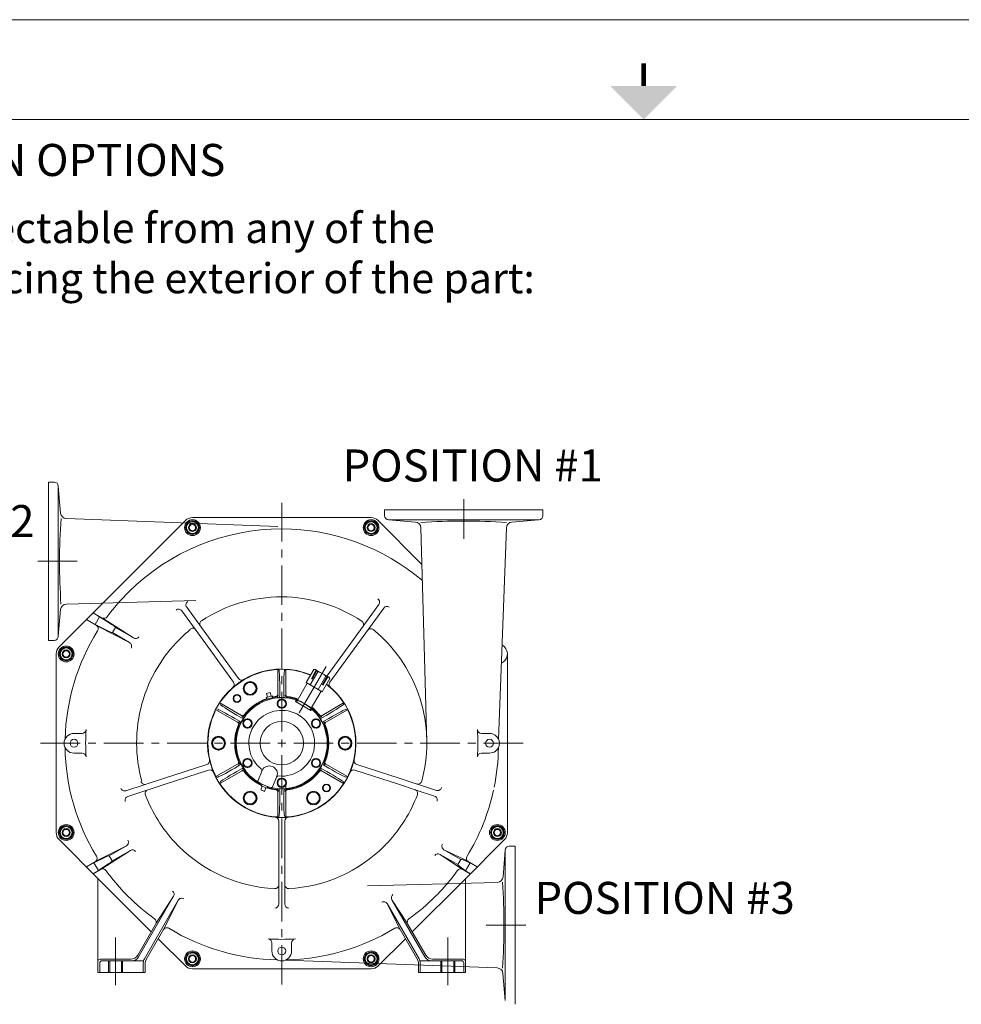
# Model space of a CAD drawing. Units: inches. Extents: x -48 to 250, y -21 to 207.
# Drawn here: x 61 to 121, y 145 to 207 of the extents above; entities that cross this region are included whole.
import ezdxf
from ezdxf.enums import TextEntityAlignment as Align

# ---------------------------------------------------------------- set-up
doc = ezdxf.new("R2010")
doc.units = ezdxf.units.IN
doc.header["$MEASUREMENT"] = 0
doc.linetypes.add('CENTER', pattern=[2, 1.25, -0.25, 0.25, -0.25])
doc.linetypes.add('HIDDEN', pattern=[0.375, 0.25, -0.125])
for name, color, linetype, lineweight in [('CEN', 3, 'CENTER', 5), ('CEN-HIDE', 3, 'CENTER', 5), ('HID', 6, 'HIDDEN', 5), ('HID-HIDE', 6, 'HIDDEN', 5), ('OBJ', 7, 'Continuous', 5), ('TXT', 7, 'Continuous', 5)]:
    doc.layers.add(name, color=color, linetype=linetype, lineweight=lineweight)
doc.layers.add('Title Block', color=7, linetype='Continuous')
doc.styles.add('ACANSTS', font='romans.shx', dxfattribs={"height": 1})
doc.styles.add('Roman', font='romans')
doc.styles.get("Standard").update_dxf_attribs({"font": 'arial.ttf'})

# ---------------------------------------------------------------- blocks, each defined once
blk = doc.blocks.new('LONE STAR BLOWER TITLE BLOCK (SIZE A)')
at = {"layer": 'Title Block', "lineweight": 15}
for p, q in [((23.625, 18), (0, 18)), ((23.125, 17.5), (0.5, 17.5)), ((23.125, 17.5), (0.5, 17.5))]:
    blk.add_line(p, q, dxfattribs=at)
at = {"layer": 'Title Block', "lineweight": 15, "const_width": 0.0225}
blk.add_lwpolyline([(11.8125, 17.7813), (11.8125, 17.6687)], dxfattribs=at)
at = {"layer": 'Title Block', "lineweight": 15}
blk.add_solid([(11.6437, 17.6687), (11.9812, 17.6687), (11.8125, 17.5)], dxfattribs=at)
at = {"layer": 'Title Block', "lineweight": 15, "style": 'ACANSTS'}
for tag, p, height in [('DRAWING_SUBTITLE', (17.5134, 1.9768), 0.2025), ('CHECK_DATE', (15.4958, 1.9404), 0.135), ('ENG_DATE', (15.4868, 1.6029), 0.135), ('DRAWING_SUBTITLE', (17.5109, 1.5494), 0.2025), ('MANUFACTURING', (14.3811, 1.2706), 0.135), ('MFG_DATE', (15.4879, 1.2695), 0.135), ('CONTROL', (14.3811, 0.9331), 0.135), ('CONTROL_DATE', (15.4879, 0.932), 0.135), ('CAGE_CODE', (17.7275, 0.9163), 0.135), ('MODEL_FILE_NAME', (8.2952, 0.6111), 0.135)]:
    blk.add_attdef(tag, p, '', height=height, dxfattribs=at)
at = {"layer": 'Title Block', "lineweight": 15, "style": 'Roman', "flags": 8}
for tag, height, p in [('DWG_NUMBER', 0.2812, (18.9096, 1.1474)), ('SCALE', 0.135, (17.9035, 0.7041)), ('SHEETNUMBER', 0.135, (21.2556, 0.7041)), ('TOTA_SHEETS', 0.135, (21.8939, 0.7016))]:
    blk.add_attdef(tag, text='', height=height, dxfattribs=at).set_placement(p, align=Align.TOP_LEFT)
at = {"layer": 'Title Block', "lineweight": 15, "style": 'ACANSTS'}
blk.add_attdef('REVISION', text='', height=0.135, dxfattribs=at).set_placement((22.8495, 0.8933), align=Align.CENTER)

msp = doc.modelspace()

# ---------------------------------------------------------------- linework, layer by layer
at = {"lineweight": 5}
for p, q in [((66.284, 146.524), (69.261, 146.524)), ((86.534, 146.524), (89.511, 146.524))]:
    msp.add_line(p, q, dxfattribs=at)
at = {"layer": 'CEN', "color": 5, "linetype": 'CENTER', "lineweight": 5, "ltscale": 2}
for p, q in [((77.898, 145.766), (77.898, 176.221)), ((89.398, 173.948), (89.398, 176.605)), ((64.974, 172.524), (62.316, 172.524)), ((93.155, 161.024), (62.641, 161.024)), ((90.822, 149.524), (93.48, 149.524))]:
    msp.add_line(p, q, dxfattribs=at)
at = {"layer": 'CEN', "color": 5, "linetype": 'Continuous', "lineweight": 5, "ltscale": 0.75}
msp.add_line((79.006, 162.942), (80.698, 165.874), dxfattribs=at)
at = {"layer": 'CEN-HIDE', "color": 5, "linetype": 'Continuous', "lineweight": 5, "ltscale": 2}
for p, q in [((67.398, 148.742), (67.398, 145.723)), ((88.398, 148.742), (88.398, 145.723))]:
    msp.add_line(p, q, dxfattribs=at)
at = {"layer": 'HID', "color": 7, "linetype": 'Continuous', "lineweight": 5}
for p, q in [((78.769, 163.657), (78.836, 163.773)), ((79.81, 163.211), (79.743, 163.094)), ((78.153, 158.399), (78.153, 158.132)), ((79.137, 158.381), (79.137, 158.416))]:
    msp.add_line(p, q, dxfattribs=at)
for centre, radius, start, end in [((77.621, 161.816), 3.723, 278.21041, 294.02769), ((78.077, 160.505), 2.374, 271.83809, 296.52601)]:
    msp.add_arc(centre, radius, start, end, dxfattribs=at)
at = {"layer": 'HID-HIDE', "color": 7, "linetype": 'Continuous', "lineweight": 5, "ltscale": 2}
for p, q in [((84.342, 169.57), (80.944, 164.893)), ((73.373, 167.574), (75.16, 165.116)), ((82.422, 167.574), (80.747, 165.268)), ((73.106, 167.296), (74.852, 164.893)), ((86.918, 166.447), (87.07, 161.024)), ((77.648, 165.685), (77.724, 165.625)), ((77.648, 165.682), (77.648, 164.106)), ((78.148, 165.685), (78.071, 165.625)), ((78.148, 165.682), (78.148, 164.106)), ((79.926, 165.691), (79.446, 164.859)), ((80.176, 165.546), (79.696, 164.715)), ((79.784, 165.102), (80.08, 165.653)), ((80.123, 165.628), (79.828, 165.077)), ((79.926, 165.691), (80.015, 165.691)), ((80.881, 165.191), (80.015, 165.691)), ((80.676, 165.258), (80.196, 164.426)), ((80.773, 165.253), (80.444, 164.722)), ((80.926, 165.113), (80.446, 164.282)), ((80.487, 164.697), (80.816, 165.228)), ((80.926, 165.113), (80.881, 165.191)), ((77.773, 164.375), (77.773, 164.031)), ((78.023, 164.375), (78.023, 164.031)), ((78.823, 163.625), (79.513, 164.82)), ((80.446, 164.282), (79.446, 164.859)), ((79.689, 163.125), (80.379, 164.32)), ((76.918, 163.907), (77.305, 164.011)), ((76.918, 163.907), (76.949, 163.804)), ((76.926, 164.168), (77.167, 164.233)), ((76.991, 163.926), (76.926, 164.168)), ((76.936, 163.912), (76.968, 163.804)), ((77.232, 163.991), (77.167, 164.233)), ((77.287, 164.006), (77.313, 163.896)), ((77.305, 164.011), (77.329, 163.906)), ((73.739, 163.136), (75.104, 162.348)), ((73.989, 163.569), (75.354, 162.781)), ((81.807, 163.569), (80.442, 162.781)), ((82.057, 163.136), (80.692, 162.348)), ((81.81, 163.571), (81.796, 163.474)), ((82.06, 163.138), (81.97, 163.174)), ((74.933, 162.591), (75.231, 162.419)), ((75.058, 162.808), (75.356, 162.636)), ((80.738, 162.808), (80.44, 162.636)), ((80.863, 162.591), (80.565, 162.419)), ((91.028, 161.649), (90.512, 161.649)), ((91.028, 160.399), (90.512, 160.399)), ((70.416, 158.792), (73.16, 159.684)), ((70.529, 158.429), (73.277, 159.322)), ((73.739, 158.911), (75.104, 159.699)), ((74.933, 159.456), (75.231, 159.628)), ((75.058, 159.239), (75.356, 159.412)), ((80.738, 159.239), (80.44, 159.412)), ((80.863, 159.456), (80.565, 159.628)), ((82.057, 158.911), (80.692, 159.699)), ((85.267, 158.429), (82.519, 159.322)), ((85.38, 158.792), (82.636, 159.684)), ((73.736, 158.909), (73.826, 158.873)), ((73.989, 158.478), (75.354, 159.266)), ((76.664, 159.304), (76.394, 158.635)), ((77.591, 158.93), (77.321, 158.261)), ((81.807, 158.478), (80.442, 159.266)), ((82.06, 158.909), (81.97, 158.873)), ((87.614, 158.066), (85.38, 158.792)), ((73.986, 158.476), (74, 158.573)), ((76.666, 158.307), (76.572, 158.076)), ((76.572, 158.076), (76.804, 157.982)), ((76.596, 158.335), (76.641, 158.438)), ((76.596, 158.335), (76.967, 158.186)), ((76.613, 158.329), (76.658, 158.43)), ((76.898, 158.214), (76.804, 157.982)), ((76.95, 158.192), (76.988, 158.296)), ((76.967, 158.186), (77.006, 158.29)), ((81.81, 158.476), (81.796, 158.573)), ((86.384, 158.066), (85.267, 158.429)), ((77.648, 156.366), (77.648, 157.942)), ((77.773, 157.672), (77.773, 158.016)), ((78.023, 157.672), (78.023, 158.016)), ((78.148, 156.366), (78.148, 157.942)), ((77.648, 156.362), (77.724, 156.422)), ((78.148, 156.362), (78.071, 156.422)), ((77.708, 150.857), (77.708, 156.103)), ((78.088, 150.857), (78.088, 156.103)), ((66.284, 146.524), (66.284, 152.313)), ((66.38, 152.379), (69.652, 149.107)), ((86.144, 149.107), (89.416, 152.379)), ((89.511, 146.524), (89.511, 152.313)), ((68.854, 147.524), (71.062, 151.349)), ((71.062, 151.349), (70.007, 149.721)), ((69.215, 147.39), (71.358, 151.101)), ((71.358, 151.101), (70.502, 149.392)), ((86.581, 147.39), (84.563, 150.885)), ((84.563, 150.885), (85.294, 149.392)), ((86.942, 147.524), (84.859, 151.132)), ((84.859, 151.132), (85.789, 149.721)), ((68.796, 147.624), (70.007, 149.721)), ((69.328, 147.359), (70.502, 149.392)), ((86.467, 147.359), (85.294, 149.392)), ((87, 147.624), (85.789, 149.721)), ((70.087, 148.672), (71.808, 146.951)), ((77.273, 147.894), (77.273, 148.41)), ((78.523, 147.894), (78.523, 148.41)), ((83.988, 146.951), (85.709, 148.672)), ((66.398, 146.524), (66.398, 147.144)), ((66.414, 147.374), (68.363, 147.374)), ((69.166, 147.274), (66.528, 147.274)), ((66.958, 147.242), (66.958, 146.524)), ((67.023, 146.524), (67.023, 147.242)), ((67.773, 146.524), (67.773, 147.242)), ((67.838, 147.242), (67.838, 146.524)), ((69.148, 146.524), (69.148, 147.14)), ((69.261, 146.524), (69.261, 147.109)), ((86.534, 146.524), (86.534, 147.109)), ((89.268, 147.274), (86.63, 147.274)), ((86.648, 146.524), (86.648, 147.14)), ((89.381, 147.374), (87.433, 147.374)), ((87.958, 147.242), (87.958, 146.524)), ((88.023, 146.524), (88.023, 147.242)), ((88.773, 146.524), (88.773, 147.242)), ((88.838, 147.242), (88.838, 146.524)), ((89.398, 146.524), (89.398, 147.144)), ((72.253, 146.766), (83.543, 146.766))]:
    msp.add_line(p, q, dxfattribs=at)
at = {"layer": 'HID-HIDE', "color": 7, "linetype": 'Continuous', "lineweight": 5}
msp.add_line((78.769, 163.657), (79.743, 163.094), dxfattribs=at)
at = {"layer": 'HID-HIDE', "color": 7, "linetype": 'Continuous', "lineweight": 5, "ltscale": 2}
for points in [[(69.05, 158.624, -0.065772), (68.726, 161.024, -0.137726), (70.063, 165.839, -0.137726)], [(86.746, 158.624, 0.065772), (87.07, 161.024, 0.137726), (85.733, 165.839, 0.137726)], [(71.161, 154.742, 0.008922), (71.39, 154.505, 0.186525), (77.446, 151.835)], [(78.351, 151.838, 0.185741), (84.372, 154.523, 0.00861), (84.593, 154.752, 0.00861)], [(67.135, 152.524, 0.028862), (68.175, 151.355, 0.040322), (69.862, 149.921)], [(85.934, 149.921, 0.040322), (87.62, 151.355, 0.028862), (88.661, 152.524, 0.028862)], [(70.759, 149.326, 0.132305), (77.627, 147.331, 0.198912)], [(78.169, 147.331, 0.132305), (85.037, 149.326, 0.043746)]]:
    msp.add_lwpolyline(points, format="xyb", dxfattribs=at)
for points in [[(76.273, 164.704), (75.898, 164.921), (75.523, 164.704), (75.523, 164.271), (75.898, 164.055), (76.273, 164.271)], [(77.648, 163.379), (77.898, 163.235), (78.148, 163.379), (78.148, 163.668), (77.898, 163.812), (77.648, 163.668)], [(75.733, 161.985), (75.983, 162.129), (75.983, 162.418), (75.733, 162.562), (75.483, 162.418), (75.483, 162.129)], [(79.813, 162.418), (79.813, 162.129), (80.063, 161.985), (80.313, 162.129), (80.313, 162.418), (80.063, 162.562)], [(73.898, 161.457), (73.523, 161.24), (73.523, 160.807), (73.898, 160.591), (74.273, 160.807), (74.273, 161.24)], [(81.898, 160.591), (82.273, 160.807), (82.273, 161.24), (81.898, 161.457), (81.523, 161.24), (81.523, 160.807)], [(75.983, 159.629), (75.983, 159.918), (75.733, 160.062), (75.483, 159.918), (75.483, 159.629), (75.733, 159.485)], [(80.063, 160.062), (79.813, 159.918), (79.813, 159.629), (80.063, 159.485), (80.313, 159.629), (80.313, 159.918)], [(78.148, 158.668), (77.898, 158.812), (77.648, 158.668), (77.648, 158.379), (77.898, 158.235), (78.148, 158.379)], [(75.523, 157.776), (75.523, 157.343), (75.898, 157.126), (76.273, 157.343), (76.273, 157.776), (75.898, 157.992)], [(79.523, 157.343), (79.898, 157.126), (80.273, 157.343), (80.273, 157.776), (79.898, 157.992), (79.523, 157.776)], [(71.878, 147.18), (72.253, 146.963), (72.628, 147.18), (72.628, 147.613), (72.253, 147.829), (71.878, 147.613)], [(83.43, 146.978), (83.849, 147.09), (83.961, 147.508), (83.655, 147.815), (83.236, 147.703), (83.124, 147.284)]]:
    msp.add_lwpolyline(points, close=True, dxfattribs=at)
for centre, radius in [((72.253, 174.651), 0.202), ((83.543, 174.651), 0.202), ((64.271, 166.668), 0.202), ((75.898, 164.488), 0.436), ((75.898, 164.488), 0.375), ((75.07, 163.852), 0.25), ((75.07, 163.852), 0.211), ((77.898, 161.024), 2.875), ((77.898, 163.524), 0.293), ((77.898, 163.524), 0.25), ((75.733, 162.274), 0.293), ((75.733, 162.274), 0.25), ((80.063, 162.274), 0.293), ((80.063, 162.274), 0.25), ((77.898, 161.024), 1.375), ((73.898, 161.024), 0.436), ((73.898, 161.024), 0.375), ((81.898, 161.024), 0.436), ((81.898, 161.024), 0.375), ((91.028, 161.024), 0.25), ((75.733, 159.774), 0.293), ((75.733, 159.774), 0.25), ((80.063, 159.774), 0.293), ((80.063, 159.774), 0.25), ((77.898, 158.524), 0.293), ((77.898, 158.524), 0.25), ((80.726, 158.195), 0.25), ((80.726, 158.195), 0.211), ((75.898, 157.559), 0.436), ((75.898, 157.559), 0.375), ((79.898, 157.559), 0.436), ((79.898, 157.559), 0.375), ((64.271, 155.379), 0.202), ((91.525, 155.379), 0.202), ((77.898, 147.894), 0.25), ((72.253, 147.396), 0.5), ((72.253, 147.396), 0.436), ((72.253, 147.396), 0.375), ((72.253, 147.396), 0.25), ((72.253, 147.396), 0.202), ((83.543, 147.396), 0.5), ((83.543, 147.396), 0.436), ((83.543, 147.396), 0.375), ((83.543, 147.396), 0.25), ((83.543, 147.396), 0.202)]:
    msp.add_circle(centre, radius, dxfattribs=at)
for centre, radius, start, end in [((77.898, 161.024), 4.69, 67.07119, 52.92881), ((77.898, 161.024), 4.668, 94.5972, 145.4028), ((77.898, 161.024), 4.668, 67.10468, 85.4028), ((79.945, 165.436), 0.256, 25.61575, 85.61575), ((79.971, 164.613), 0.955, 42.41205, 77.58795), ((75.362, 165.263), 0.25, 216, 300.88996), ((80.695, 165.003), 0.256, 34.38425, 94.38425), ((74.65, 164.746), 0.25, 311.11004, 36), ((77.898, 161.024), 4.668, 34.5972, 52.89532), ((81.146, 164.746), 0.25, 144, 228.88996), ((77.898, 161.024), 2.975, 108.81294, 142.97115), ((77.898, 161.024), 2.975, 97.02885, 101.18706), ((77.898, 161.024), 2.945, 96.53425, 101.166), ((77.518, 164.106), 0.13, 277.02885, 0), ((77.548, 164.079), 0.13, 276.53425, 0), ((77.643, 164.031), 0.13, 274.84652, 0), ((77.898, 161.024), 2.888, 85.15348, 94.84652), ((78.153, 164.031), 0.13, 180, 265.15348), ((78.234, 164.067), 0.13, 180, 263.6961), ((78.278, 164.106), 0.13, 180, 262.97115), ((77.898, 161.024), 2.932, 69.82037, 83.6961), ((77.898, 161.024), 2.975, 69.67428, 82.97115), ((77.255, 159.91), 4.174, 52.255, 67.745), ((78.24, 161.617), 2.237, 72.91628, 74.5644), ((77.898, 161.024), 2.932, 117.18251, 143.6961), ((77.898, 161.024), 2.079, 264.57356, 231.42644), ((78.24, 161.617), 2.237, 45.4356, 47.08372), ((77.898, 161.024), 2.932, 36.3039, 50.17963), ((77.898, 161.024), 2.975, 37.02885, 50.32572), ((77.898, 161.024), 4.668, 154.5972, 205.4028), ((75.166, 162.306), 0.13, 334.84652, 60), ((77.898, 161.024), 2.888, 145.15348, 154.84652), ((75.419, 162.894), 0.13, 240, 322.97115), ((75.421, 162.748), 0.13, 240, 325.15348), ((75.431, 162.836), 0.13, 240, 323.6961), ((80.365, 162.836), 0.13, 216.3039, 300), ((77.898, 161.024), 2.888, 25.15348, 34.84652), ((80.375, 162.748), 0.13, 214.84652, 300), ((80.377, 162.894), 0.13, 217.02885, 300), ((80.63, 162.306), 0.13, 120, 205.15348), ((77.898, 161.024), 4.668, 334.5972, 25.4028), ((77.898, 161.024), 2.975, 157.02885, 202.97115), ((77.898, 161.024), 2.932, 156.3039, 203.6961), ((75.039, 162.235), 0.13, 337.02885, 60), ((75.095, 162.254), 0.13, 336.3039, 60), ((80.701, 162.254), 0.13, 120, 203.6961), ((77.898, 161.024), 2.932, 336.3039, 23.6961), ((80.757, 162.235), 0.13, 120, 202.97115), ((77.898, 161.024), 2.975, 337.02885, 22.97115), ((77.898, 161.024), 12.394, 356.03179, 3.96821), ((90.512, 161.899), 0.25, 183.96821, 270), ((91.028, 161.024), 0.625, 54.76067, 90), ((73.082, 159.922), 0.25, 288, 12.88996), ((82.713, 159.922), 0.25, 167.11004, 252), ((90.512, 160.149), 0.25, 90, 176.03179), ((91.028, 161.024), 0.625, 270, 306.11468), ((73.354, 159.085), 0.25, 23.11004, 108), ((75.039, 159.812), 0.13, 300, 22.97115), ((75.095, 159.793), 0.13, 300, 23.6961), ((75.166, 159.741), 0.13, 300, 25.15348), ((77.898, 161.024), 2.888, 205.15348, 214.84652), ((75.421, 159.299), 0.13, 34.84652, 120), ((75.431, 159.211), 0.13, 36.3039, 120), ((76.521, 159.297), 0.13, 338, 51.42644), ((80.365, 159.211), 0.13, 60, 143.6961), ((77.898, 161.024), 2.888, 325.15348, 334.84652), ((80.375, 159.299), 0.13, 60, 145.15348), ((80.63, 159.741), 0.13, 154.84652, 240), ((80.701, 159.793), 0.13, 156.3039, 240), ((80.757, 159.812), 0.13, 157.02885, 240), ((82.442, 159.085), 0.25, 72, 156.88996), ((75.419, 159.153), 0.13, 37.02885, 120), ((77.898, 161.024), 2.975, 217.02885, 244.15243), ((77.898, 161.024), 2.932, 216.3039, 244.12105), ((77.689, 158.825), 0.13, 84.57356, 158), ((77.898, 161.024), 2.932, 276.3039, 323.6961), ((77.898, 161.024), 2.975, 277.02885, 322.97115), ((80.377, 159.153), 0.13, 60, 142.97115), ((77.898, 161.024), 4.668, 214.5972, 265.4028), ((76.452, 158.612), 0.063, 158, 239.05969), ((77.898, 161.024), 2.975, 251.84757, 262.97115), ((77.898, 161.024), 2.932, 251.87895, 263.6961), ((77.263, 158.284), 0.063, 256.94031, 338), ((77.518, 157.942), 0.13, 0, 82.97115), ((77.562, 157.981), 0.13, 0, 83.6961), ((77.898, 161.024), 2.888, 265.15348, 274.84652), ((77.643, 158.016), 0.13, 0, 85.15348), ((78.153, 158.016), 0.13, 94.84652, 180), ((78.234, 157.981), 0.13, 96.3039, 180), ((78.278, 157.942), 0.13, 97.02885, 180), ((77.898, 161.024), 4.668, 274.5972, 325.4028), ((86.505, 158.69), 0.25, 252, 344.7853), ((87.752, 158.284), 0.25, 299.32537, 344.46562), ((77.458, 156.103), 0.25, 0, 84.88996), ((78.338, 156.103), 0.25, 95.11004, 180), ((77.458, 152.085), 0.25, 267.34407, 0), ((78.338, 152.087), 0.25, 180, 272.99264), ((70.845, 151.474), 0.25, 330, 53.55439), ((71.574, 150.976), 0.25, 57.81453, 150), ((85.076, 151.257), 0.25, 126.31261, 210), ((77.458, 150.857), 0.25, 270, 0), ((78.338, 150.857), 0.25, 180, 270), ((84.346, 150.76), 0.25, 30, 122.14054), ((69.716, 149.718), 0.25, 330, 54.23622), ((70.629, 149.113), 0.25, 58.72202, 150), ((85.166, 149.113), 0.25, 30, 121.27798), ((86.08, 149.718), 0.25, 125.76378, 210), ((77.898, 161.024), 12.394, 266.03179, 273.96821), ((77.023, 148.41), 0.25, 0, 86.03179), ((78.773, 148.41), 0.25, 93.96821, 180), ((68.363, 147.874), 0.5, 270, 330), ((68.42, 147.774), 0.5, 270, 330), ((77.898, 147.894), 0.625, 180, 0), ((87.375, 147.774), 0.5, 210, 270), ((87.433, 147.874), 0.5, 210, 270), ((66.414, 147.244), 0.13, 90, 180), ((66.528, 147.144), 0.13, 90, 180), ((69.648, 147.14), 0.5, 150, 180), ((69.761, 147.109), 0.5, 150, 180), ((72.253, 147.396), 0.63, 225, 270), ((83.543, 147.396), 0.63, 270, 315), ((86.034, 147.109), 0.5, 0, 30), ((86.148, 147.14), 0.5, 0, 30), ((89.268, 147.144), 0.13, 0, 90), ((89.381, 147.244), 0.13, 0, 90)]:
    msp.add_arc(centre, radius, start, end, dxfattribs=at)
at = {"layer": 'HID-HIDE', "color": 7, "linetype": 'Continuous', "lineweight": 5, "ltscale": 2, "extrusion": (0, 0, -1)}
for centre, major_axis, ratio, start_param, end_param in [((77.518, 165.676), (0.13, 0.009), 0.03491, 4.720197, 6.242823), ((77.523, 165.672), (0.13, 0.009), 0.03491, -1.562988, -0.039232), ((77.723, 164.375), (0, -1.25), 0.040064, 3.172998, 4.712389), ((77.139, 163.855), (-0.19, -0.051), 0.066127, 3.141593, 6.283185), ((81.736, 163.672), (0.073, -0.108), 0.03491, -1.562988, -0.039232), ((81.737, 163.679), (0.073, -0.108), 0.03491, 4.720197, 6.242823), ((74.908, 162.548), (1.083, -0.625), 0.040064, 3.172998, 4.712389), ((80.713, 162.851), (-1.083, -0.625), 0.040064, 3.172998, 4.712389), ((80.888, 159.499), (-1.083, 0.625), 0.040064, 3.172998, 4.712389), ((75.083, 159.196), (1.083, 0.625), 0.040064, 3.172998, 4.712389), ((82.111, 159.024), (-0.058, -0.117), 0.03491, -1.562988, -0.039232), ((82.111, 159.024), (-0.058, -0.117), 0.03491, -1.562988, -0.039232), ((82.117, 159.026), (-0.058, -0.117), 0.03491, 4.720197, 6.242823), ((82.117, 159.026), (-0.058, -0.117), 0.03491, 4.720197, 6.242823), ((74.059, 158.368), (-0.073, 0.108), 0.03491, 4.720197, 6.242823), ((74.06, 158.375), (-0.073, 0.108), 0.03491, -1.562988, -0.039232), ((78.073, 157.672), (0, 1.25), 0.040064, 3.172998, 4.712389), ((78.273, 156.375), (-0.13, -0.009), 0.03491, -1.562988, -0.039232), ((78.278, 156.371), (-0.13, -0.009), 0.03491, 4.720197, 6.242823)]:
    msp.add_ellipse(centre, major_axis=major_axis, ratio=ratio, start_param=start_param, end_param=end_param, dxfattribs=at)
at = {"layer": 'HID-HIDE', "color": 7, "linetype": 'Continuous', "lineweight": 5, "ltscale": 2}
for centre, major_axis, ratio, start_param, end_param in [((78.073, 164.375), (0, -1.25), 0.040064, 3.172998, 4.712389), ((78.273, 165.672), (-0.13, 0.009), 0.03491, -1.562988, -0.039232), ((78.278, 165.676), (-0.13, 0.009), 0.03491, 4.720197, 6.242823), ((76.556, 163.637), (0.12, 0.058), 0.045475, 4.71238, 6.180605), ((77.147, 163.825), (0.474, 0.138), 0.091136, 1.979166, 3.006393), ((75.083, 162.851), (1.083, -0.625), 0.040064, 3.172998, 4.712389), ((80.888, 162.548), (-1.083, -0.625), 0.040064, 3.172998, 4.712389), ((82.111, 163.023), (-0.058, 0.117), 0.03491, -1.562988, -0.039232), ((82.117, 163.021), (-0.058, 0.117), 0.03491, 4.720197, 6.242823), ((74.908, 159.499), (1.083, 0.625), 0.040064, 3.172998, 4.712389), ((77.128, 159.117), (-0.464, 0.187), 0.937721, 3.141593, 6.283185), ((73.679, 159.026), (0.058, -0.117), 0.03491, 4.720197, 6.242823), ((73.685, 159.024), (0.058, -0.117), 0.03491, -1.562988, -0.039232), ((80.713, 159.196), (-1.083, 0.625), 0.040064, 3.172998, 4.712389), ((81.736, 158.375), (0.073, 0.108), 0.03491, -1.562988, -0.039232), ((81.737, 158.368), (0.073, 0.108), 0.03491, 4.720197, 6.242823), ((77.723, 157.672), (0, 1.25), 0.040064, 3.172998, 4.712389), ((77.518, 156.371), (0.13, -0.009), 0.03491, 4.720197, 6.242823), ((77.523, 156.375), (0.13, -0.009), 0.03491, -1.562988, -0.039232)]:
    msp.add_ellipse(centre, major_axis=major_axis, ratio=ratio, start_param=start_param, end_param=end_param, dxfattribs=at)
at = {"layer": 'OBJ', "color": 7, "linetype": 'Continuous', "lineweight": 5}
for p, q in [((63.148, 167.524), (63.148, 177.524)), ((63.148, 177.524), (63.523, 177.524)), ((63.773, 177.274), (63.773, 167.774)), ((63.919, 175.571), (63.773, 177.274)), ((84.398, 175.774), (94.398, 175.774)), ((84.398, 175.774), (84.398, 175.399)), ((94.398, 175.774), (94.398, 175.399)), ((71.808, 175.096), (63.825, 167.114)), ((64.285, 175.224), (77.652, 174.728)), ((83.543, 175.281), (72.253, 175.281)), ((86.754, 172.33), (83.988, 175.096)), ((94.148, 175.149), (84.648, 175.149)), ((86.341, 175.006), (84.648, 175.149)), ((92.446, 175.003), (94.148, 175.149)), ((86.689, 174.638), (86.918, 166.447)), ((92.098, 174.637), (91.603, 161.269)), ((64.284, 169.815), (72.475, 170.044)), ((63.916, 169.467), (63.773, 167.774)), ((65.981, 169.27), (66.669, 168.873)), ((71.581, 169.395), (73.106, 167.296)), ((71.889, 169.618), (73.373, 167.574)), ((84.035, 169.793), (82.423, 167.574)), ((65.547, 168.835), (66.335, 168.38)), ((65.556, 168.845), (66.105, 168.528)), ((65.972, 169.26), (66.389, 169.019)), ((66.389, 169.019), (66.105, 168.528)), ((66.389, 169.019), (66.984, 168.641)), ((66.669, 168.873), (68.533, 167.681)), ((66.105, 168.528), (66.735, 168.208)), ((68.284, 167.386), (66.335, 168.38)), ((67.385, 168.344), (67.195, 168.014)), ((67.385, 168.344), (68.533, 167.681)), ((63.148, 167.524), (63.523, 167.524)), ((67.195, 168.014), (68.284, 167.386)), ((91.971, 167.114), (91.853, 167.231)), ((63.641, 166.668), (63.641, 155.379)), ((92.155, 155.379), (92.155, 166.668)), ((64.768, 161.649), (65.284, 161.649)), ((64.768, 160.399), (65.284, 160.399)), ((68.047, 158.022), (70.416, 158.792)), ((68.164, 157.661), (70.529, 158.429)), ((87.557, 157.685), (86.384, 158.066)), ((87.675, 158.047), (87.614, 158.066)), ((63.825, 154.933), (66.38, 152.379)), ((68.081, 154.544), (66.267, 153.628)), ((66.985, 153.912), (68.081, 154.544)), ((89.416, 152.379), (91.971, 154.933)), ((92.648, 154.524), (92.273, 154.524)), ((92.648, 154.524), (92.648, 144.524)), ((66.029, 153.475), (66.707, 153.807)), ((66.596, 153.132), (68.329, 154.249)), ((67.175, 153.582), (66.985, 153.912)), ((67.175, 153.582), (68.329, 154.249)), ((68.32, 154.244), (68.329, 154.249)), ((89.2, 153.132), (87.899, 153.999)), ((89.021, 153.351), (87.899, 153.999)), ((89.211, 153.68), (88.145, 154.296)), ((88.145, 154.296), (89.529, 153.628)), ((91.88, 152.58), (92.023, 154.274)), ((92.023, 144.774), (92.023, 154.274)), ((65.547, 153.212), (66.267, 153.628)), ((65.556, 153.202), (66.029, 153.475)), ((65.981, 152.777), (66.596, 153.132)), ((66.313, 152.984), (66.029, 153.475)), ((66.313, 152.984), (66.911, 153.375)), ((89.021, 153.351), (89.211, 153.681)), ((89.815, 152.777), (89.2, 153.132)), ((89.515, 152.966), (89.799, 153.457)), ((90.249, 153.212), (89.529, 153.628)), ((89.799, 153.457), (89.679, 153.515)), ((90.24, 153.202), (89.799, 153.457)), ((65.972, 152.787), (66.313, 152.984)), ((66.284, 152.313), (66.284, 152.474)), ((89.515, 152.966), (89.405, 153.039)), ((89.511, 152.313), (89.511, 152.474)), ((89.824, 152.787), (89.515, 152.966)), ((91.512, 152.232), (83.321, 152.003)), ((91.511, 146.823), (78.143, 147.319)), ((91.877, 146.476), (92.023, 144.774))]:
    msp.add_line(p, q, dxfattribs=at)
for points in [[(72.365, 175.069), (71.947, 174.957), (71.835, 174.539), (72.141, 174.233), (72.56, 174.345), (72.672, 174.763)], [(83.918, 174.867), (83.543, 175.084), (83.168, 174.867), (83.168, 174.434), (83.543, 174.218), (83.918, 174.434)], [(64.054, 167.043), (63.838, 166.668), (64.054, 166.293), (64.487, 166.293), (64.704, 166.668), (64.487, 167.043)], [(63.852, 155.491), (63.965, 155.073), (64.383, 154.961), (64.689, 155.267), (64.577, 155.685), (64.159, 155.797)], [(91.742, 155.004), (91.958, 155.379), (91.742, 155.754), (91.309, 155.754), (91.092, 155.379), (91.309, 155.004)]]:
    msp.add_lwpolyline(points, close=True, dxfattribs=at)
for points in [[(77.898, 174.568, 0.197468), (68.229, 170.594, 0.038519), (66.862, 169.017, 0.200366)], [(86.782, 171.312, 0.177454), (77.898, 174.568, 0.197468)], [(77.898, 170.274, 0.147093), (72.831, 168.766, 0.19928)], [(82.949, 168.742, 0.146845), (77.898, 170.274, 0.200024)], [(66.257, 168.126, 0.133719), (64.207, 161.298, 0.200366)], [(70.063, 165.839, -0.059195), (71.405, 167.558, -0.026259), (72.119, 168.206)], [(85.733, 165.839, 0.059195), (84.391, 167.558, 0.026259), (83.677, 168.206)], [(64.203, 160.755, 0.134278), (66.189, 153.879, 0.193787)], [(91.32, 158.237, 0.046786), (91.592, 160.755)], [(69.283, 157.748, 0.096773), (71.161, 154.742, 0.096773)], [(84.593, 154.752, 0.096824), (86.466, 157.764)], [(89.607, 153.879, 0.083633), (91.283, 158.062, 0.083633)], [(66.786, 152.983, 0.010635), (67.135, 152.524, 0.010635)], [(88.661, 152.524, 0.010635), (89.01, 152.983)]]:
    msp.add_lwpolyline(points, format="xyb", dxfattribs=at)
for centre, radius in [((72.253, 174.651), 0.5), ((72.253, 174.651), 0.436), ((72.253, 174.651), 0.375), ((72.253, 174.651), 0.25), ((83.543, 174.651), 0.5), ((83.543, 174.651), 0.436), ((83.543, 174.651), 0.375), ((83.543, 174.651), 0.25), ((64.271, 166.668), 0.5), ((64.271, 166.668), 0.436), ((64.271, 166.668), 0.375), ((64.271, 166.668), 0.25), ((64.768, 161.024), 0.25), ((64.271, 155.379), 0.5), ((64.271, 155.379), 0.436), ((64.271, 155.379), 0.375), ((64.271, 155.379), 0.25), ((91.525, 155.379), 0.5), ((91.525, 155.379), 0.436), ((91.525, 155.379), 0.375), ((91.525, 155.379), 0.25)]:
    msp.add_circle(centre, radius, dxfattribs=at)
for centre, radius, start, end in [((63.523, 177.274), 0.25, 0, 90), ((64.297, 175.604), 0.38, 184.89591, 268.10531), ((103.52, 172.495), 39.667, 176.03861, 183.88755), ((72.253, 174.651), 0.63, 90, 135), ((83.543, 174.651), 0.63, 45, 90), ((84.648, 175.399), 0.25, 180, 270), ((86.31, 174.627), 0.38, 1.60186, 85.18659), ((89.369, 135.402), 39.667, 86.03861, 93.88755), ((92.478, 174.624), 0.38, 94.89591, 178.10531), ((94.148, 175.399), 0.25, 270, 0), ((72.091, 169.765), 0.25, 123.59705, 216), ((83.833, 169.94), 0.25, 324, 56.35431), ((64.294, 169.435), 0.38, 91.60186, 175.18659), ((71.379, 169.248), 0.25, 36, 128.40295), ((84.544, 169.423), 0.25, 55.40392, 144), ((66.662, 169.166), 0.25, 240, 323.5049), ((72.968, 168.558), 0.25, 123.30755, 216), ((82.811, 168.534), 0.25, 324, 56.42075), ((66.045, 168.259), 0.25, 328.05374, 60), ((72.257, 168.039), 0.25, 36, 128.95612), ((83.519, 168.012), 0.25, 50.77219, 144), ((63.523, 167.774), 0.25, 270, 0), ((68.658, 167.897), 0.25, 240, 323.35452), ((64.271, 166.668), 0.63, 135, 180), ((68.159, 167.169), 0.25, 327.74702, 60), ((91.525, 166.668), 0.63, 294.01772, 45), ((65.284, 161.899), 0.25, 270, 356.03179), ((77.898, 161.024), 12.394, 176.03179, 183.96821), ((64.768, 161.024), 0.625, 90, 270), ((91.028, 161.024), 0.625, 306.11468, 54.76067), ((65.284, 160.149), 0.25, 3.96821, 90), ((67.969, 158.26), 0.25, 195.55311, 288), ((69.243, 158.674), 0.25, 195.31811, 288), ((69.517, 157.838), 0.25, 108, 200.92693), ((86.233, 157.853), 0.25, 58.70738, 72), ((86.233, 157.853), 0.25, 339.17655, 58.70738), ((87.752, 158.284), 0.25, 252, 299.32537), ((68.241, 157.423), 0.25, 108, 200.44689), ((87.48, 157.447), 0.25, 339.53438, 72), ((64.271, 155.379), 0.63, 180, 225), ((91.525, 155.379), 0.63, 315, 0), ((67.956, 154.761), 0.25, 300, 32.20813), ((88.27, 154.513), 0.25, 147.88138, 240), ((92.273, 154.274), 0.25, 90, 180), ((65.976, 153.749), 0.25, 300, 31.40377), ((68.454, 154.032), 0.25, 36.51268, 120), ((87.774, 153.783), 0.25, 60, 143.75226), ((89.82, 153.749), 0.25, 148.59623, 240), ((66.584, 152.837), 0.25, 35.95, 120), ((89.212, 152.837), 0.25, 60, 144.05), ((91.502, 152.612), 0.38, 271.60186, 355.18659), ((52.276, 149.552), 39.667, 356.03861, 3.88755), ((91.499, 146.443), 0.38, 4.89591, 88.10531)]:
    msp.add_arc(centre, radius, start, end, dxfattribs=at)
for centre, major_axis, ratio, start_param, end_param in [((66.751, 168.24), (-0.444, 0.225), 0.07097, 1.570796, 3.141593), ((66.965, 168.611), (-0.42, 0.267), 0.071046, 3.141593, 4.712389), ((89.425, 153.068), (-0.404, 0.283), 0.071706, -0.000095, 1.570701), ((89.665, 153.482), (-0.454, 0.198), 0.071367, -1.570739, 0.000057)]:
    msp.add_ellipse(centre, major_axis=major_axis, ratio=ratio, start_param=start_param, end_param=end_param, dxfattribs=at)
at = {"layer": 'OBJ', "color": 7, "linetype": 'Continuous', "lineweight": 5, "extrusion": (0, 0, -1)}
for centre, major_axis, ratio, start_param, end_param in [((66.541, 153.686), (0.444, 0.225), 0.07097, 4.712389, 6.283185), ((66.755, 153.315), (0.42, 0.267), 0.071046, 0, 1.570796)]:
    msp.add_ellipse(centre, major_axis=major_axis, ratio=ratio, start_param=start_param, end_param=end_param, dxfattribs=at)

# ---------------------------------------------------------------- block references
at = {"xscale": 12.62788581092365, "yscale": 12.62788581092365, "zscale": 12.62788581092365}
msp.add_blockref('LONE STAR BLOWER TITLE BLOCK (SIZE A)', (-48.393, -20.549), dxfattribs=at)

# ---------------------------------------------------------------- texts
at = {"lineweight": 5, "insert": (7.612, 194.541), "char_height": 1.90464, "attachment_point": 1}
msp.add_mtext_dynamic_manual_height_columns('The orientation of the inlet and outlet is selectable from any of the \\Pthree different positions, as viewed when facing the exterior of the part:', width=98.4601, gutter_width=1, heights=[0], dxfattribs=at)
at = {"layer": 'TXT', "color": 18, "lineweight": 5, "true_color": 0x4c0000}
msp.add_text('INLET & OUTLET ORIENTATION OPTIONS', height=2.025, dxfattribs=at).set_placement((48.1, 196.874), align=Align.CENTER)
at = {"layer": 'TXT', "lineweight": 5}
for s, p in [('POSITION #1', (89.963, 177.566)), ('POSITION #2', (54.04, 174.052)), ('POSITION #3', (102.093, 150.236))]:
    msp.add_text(s, height=2.025, dxfattribs=at).set_placement(p, align=Align.CENTER)

doc.saveas('drawing.dxf')
